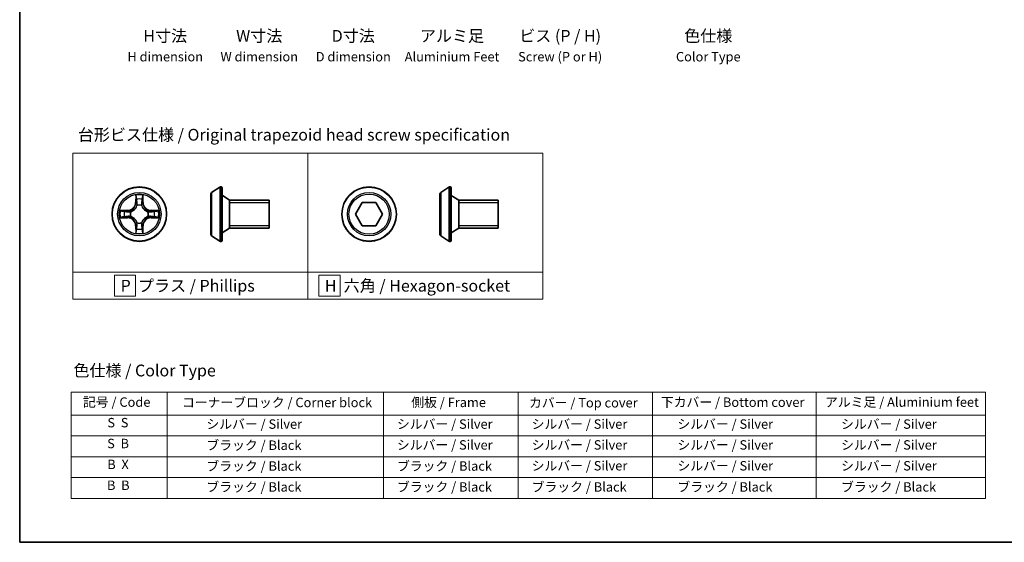
# Model space of a CAD drawing. Units: millimetres. Extents: x 7 to 8659, y 4 to 1830.
# Drawn here: x 7 to 112, y 4 to 60 of the extents above; entities that cross this region are included whole.
import ezdxf

# ---------------------------------------------------------------- set-up
doc = ezdxf.new("R2010")
doc.units = ezdxf.units.MM
doc.header["$LTSCALE"] = 0.5
for name, color, linetype, lineweight in [('Border (ISO)', 7, 'Continuous', 35), ('Sketch Geometry (ISO)', 7, 'Continuous', 18), ('Symbol (ISO)', 7, 'Continuous', 18), ('Visible (ISO)', 7, 'Continuous', 35), ('Visible Narrow (ISO)', 7, 'Continuous', 25)]:
    doc.layers.add(name, color=color, linetype=linetype, lineweight=lineweight)
doc.styles.add('Note Text (TK)', font='MS PGothic.ttf')
doc.styles.add('Note Text (TK2)', font='MS PGothic.ttf')

# ---------------------------------------------------------------- blocks, each defined once
blk = doc.blocks.new('Borders tk図枠')
at = {"layer": 'Border (ISO)'}
for p, q in [((14.5, 289), (14.5, 8)), ((14.5, 8), (405.5, 8))]:
    blk.add_line(p, q, dxfattribs=at)
blk = doc.blocks.new('Table2')
at = {"layer": 'Symbol (ISO)'}
for p, q in [((25.46, 39.88), (219.89, 39.88)), ((25.46, 39.88), (25.46, 35.05)), ((45.88, 39.88), (45.88, 35.05)), ((91.9, 39.88), (91.9, 35.05)), ((120.55, 39.88), (120.55, 35.05)), ((149.11, 39.88), (149.11, 35.05)), ((183.92, 39.88), (183.92, 35.05)), ((219.89, 39.88), (219.89, 35.05)), ((25.46, 35.05), (219.89, 35.05)), ((25.46, 35.05), (25.46, 17.32)), ((45.88, 35.05), (45.88, 17.32)), ((91.9, 35.05), (91.9, 17.32)), ((120.55, 35.05), (120.55, 17.32)), ((149.11, 35.05), (149.11, 17.32)), ((183.92, 35.05), (183.92, 17.32)), ((219.89, 35.05), (219.89, 17.32)), ((25.46, 30.62), (219.89, 30.62)), ((25.46, 26.19), (219.89, 26.19)), ((25.46, 21.75), (219.89, 21.75)), ((25.46, 17.32), (219.89, 17.32))]:
    blk.add_line(p, q, dxfattribs=at)
at = {"layer": 'Symbol (ISO)', "color": 7, "char_height": 2, "attachment_point": 7, "style": 'Note Text (TK2)'}
for s, insert in [('記号 / Code', (27.96, 36.17)), ('コーナーブロック / Corner block', (49.02, 36.09)), ('側板 / Frame', (97.78, 36.11)), ('カバー / Top cover', (122.82, 36.03)), ('下カバー / Bottom cover', (150.86, 36.15)), ('アルミ足 / Aluminium feet', (185.78, 36.17)), ('S  S', (33.15, 31.8)), ('            シルバー / Silver', (46.88, 31.5)), ('   シルバー / Silver', (92.9, 31.5)), ('   シルバー / Silver', (121.55, 31.5)), ('       シルバー / Silver', (150.11, 31.5)), ('       シルバー / Silver', (184.92, 31.5)), ('S  B', (33.1, 27.37)), ('            ブラック / Black', (46.88, 27.01)), ('   シルバー / Silver', (92.9, 27.07)), ('   シルバー / Silver', (121.55, 27.07)), ('       シルバー / Silver', (150.11, 27.07)), ('       シルバー / Silver', (184.92, 27.07)), ('B  X', (33.12, 22.93)), ('            ブラック / Black', (46.88, 22.58)), ('   ブラック / Black', (92.9, 22.58)), ('   シルバー / Silver', (121.55, 22.64)), ('       シルバー / Silver', (150.11, 22.64)), ('       シルバー / Silver', (184.92, 22.64)), ('B  B', (33.07, 18.5)), ('            ブラック / Black', (46.88, 18.14)), ('   ブラック / Black', (92.9, 18.14)), ('   ブラック / Black', (121.55, 18.14)), ('       ブラック / Black', (150.11, 18.14)), ('       ブラック / Black', (184.92, 18.14))]:
    blk.add_mtext(s, dxfattribs=dict(at, insert=insert))

msp = doc.modelspace()

# ---------------------------------------------------------------- linework, layer by layer
at = {"layer": 'Sketch Geometry (ISO)'}
for p, q in [((12.8837, 45.3341), (37.8837, 45.3341)), ((12.8837, 32.6915), (12.8837, 45.3341)), ((37.8837, 45.3341), (37.8837, 32.6915)), ((37.8837, 45.3341), (62.8837, 45.3341)), ((37.8837, 32.6915), (37.8837, 45.3341)), ((62.8837, 45.3341), (62.8837, 32.6915)), ((37.8837, 32.6915), (12.8837, 32.6915)), ((12.8837, 32.6915), (37.8837, 32.6915)), ((12.8837, 29.8341), (12.8837, 32.6915)), ((62.8837, 32.6915), (37.8837, 32.6915)), ((37.8837, 32.6915), (37.8837, 29.8341)), ((37.8837, 32.6915), (62.8837, 32.6915)), ((37.8837, 29.8341), (37.8837, 32.6915)), ((62.8837, 32.6915), (62.8837, 29.8341)), ((19.5743, 32.3878), (17.3243, 32.3878)), ((17.3243, 32.3878), (17.3243, 30.1378)), ((19.5743, 30.1378), (19.5743, 32.3878)), ((41.322, 32.3878), (39.072, 32.3878)), ((39.072, 32.3878), (39.072, 30.1378)), ((41.322, 30.1378), (41.322, 32.3878)), ((37.8837, 29.8341), (12.8837, 29.8341)), ((17.3243, 30.1378), (19.5743, 30.1378)), ((62.8837, 29.8341), (37.8837, 29.8341)), ((39.072, 30.1378), (41.322, 30.1378))]:
    msp.add_line(p, q, dxfattribs=at)
at = {"layer": 'Visible (ISO)'}
for p, q in [((27.5729, 41.012), (27.5729, 36.7291)), ((27.6639, 41.1797), (28.5232, 41.7382)), ((28.6729, 41.7705), (28.6322, 41.7705)), ((28.7729, 41.6705), (28.7729, 36.0705)), ((29.5729, 40.3705), (28.7729, 40.8705)), ((51.9375, 41.0073), (51.9375, 36.7244)), ((52.0285, 41.175), (52.8878, 41.7336)), ((53.0375, 41.7659), (52.9968, 41.7659)), ((53.1375, 41.6659), (53.1375, 36.0659)), ((53.9375, 40.3659), (53.1375, 40.8659)), ((29.5729, 40.3705), (29.5729, 37.3705)), ((33.7729, 40.3705), (29.5729, 40.3705)), ((29.5729, 40.3705), (29.5729, 37.3705)), ((33.7729, 40.3705), (33.7729, 37.3705)), ((42.9591, 38.8659), (43.6808, 40.1159)), ((43.6808, 40.1159), (45.1242, 40.1159)), ((45.1242, 40.1159), (45.8459, 38.8659)), ((53.9375, 40.3659), (53.9375, 37.3659)), ((58.1375, 40.3659), (53.9375, 40.3659)), ((53.9375, 40.3659), (53.9375, 37.3659)), ((58.1375, 40.3659), (58.1375, 37.3659)), ((43.6808, 37.6159), (42.9591, 38.8659)), ((45.8459, 38.8659), (45.1242, 37.6159)), ((29.5729, 37.3705), (28.7729, 36.8705)), ((33.7729, 37.3705), (29.5729, 37.3705)), ((45.1242, 37.6159), (43.6808, 37.6159)), ((53.9375, 37.3659), (53.1375, 36.8659)), ((58.1375, 37.3659), (53.9375, 37.3659)), ((27.6639, 36.5614), (28.5232, 36.0029)), ((28.6729, 35.9705), (28.6322, 35.9705)), ((52.0285, 36.5567), (52.8878, 35.9982)), ((53.0375, 35.9659), (52.9968, 35.9659))]:
    msp.add_line(p, q, dxfattribs=at)
for centre in [(19.9735, 38.8705), (44.4025, 38.8659)]:
    msp.add_circle(centre, 2.9, dxfattribs=at)
for centre, radius, start, end in [((27.7729, 41.012), 0.2, 123.023868, 180), ((28.6322, 41.5705), 0.2, 90, 123.023868), ((28.6729, 41.6705), 0.1, 0, 90), ((52.1375, 41.0073), 0.2, 123.023868, 180), ((52.9968, 41.5659), 0.2, 90, 123.023868), ((53.0375, 41.6659), 0.1, 0, 90), ((27.7729, 36.7291), 0.2, 180, 236.976132), ((52.1375, 36.7244), 0.2, 180, 236.976132), ((28.6322, 36.1705), 0.2, 236.976132, 270), ((28.6729, 36.0705), 0.1, 270, 0), ((52.9968, 36.1659), 0.2, 236.976132, 270), ((53.0375, 36.0659), 0.1, 270, 0)]:
    msp.add_arc(centre, radius, start, end, dxfattribs=at)
at = {"layer": 'Visible Narrow (ISO)'}
for p, q in [((19.5831, 40.8933), (19.5695, 40.1137)), ((20.3776, 40.1137), (20.364, 40.8933)), ((27.6639, 41.1797), (27.6639, 36.5614)), ((28.5232, 41.7382), (28.5232, 36.0029)), ((28.6322, 41.7705), (28.6322, 35.9705)), ((28.6729, 35.9705), (28.6729, 41.7705)), ((52.0285, 41.175), (52.0285, 36.5567)), ((52.8878, 41.7336), (52.8878, 35.9982)), ((52.9968, 41.7659), (52.9968, 35.9659)), ((53.0375, 35.9659), (53.0375, 41.7659)), ((19.6193, 40.1129), (19.5695, 40.1137)), ((19.6193, 40.1129), (19.6278, 40.6029)), ((19.6193, 40.1129), (19.6919, 40.1116)), ((19.7324, 39.7868), (19.727, 39.8074)), ((20.2201, 39.8074), (20.2146, 39.7868)), ((20.3278, 40.1129), (20.2551, 40.1116)), ((20.3192, 40.6029), (20.3278, 40.1129)), ((20.3278, 40.1129), (20.3776, 40.1137)), ((33.7729, 40.0695), (29.5729, 40.0695)), ((58.1375, 40.0649), (53.9375, 40.0649)), ((18.7303, 39.2746), (17.9508, 39.261)), ((18.2411, 39.2162), (18.7312, 39.2248)), ((18.7312, 39.2248), (18.7303, 39.2746)), ((18.7312, 39.2248), (18.7325, 39.1522)), ((19.0366, 39.1171), (19.0572, 39.1116)), ((20.8898, 39.1116), (20.9104, 39.1171)), ((21.2159, 39.2248), (21.2146, 39.1522)), ((21.2159, 39.2248), (21.2167, 39.2746)), ((21.2159, 39.2248), (21.7059, 39.2162)), ((21.9963, 39.261), (21.2167, 39.2746)), ((17.9508, 38.4801), (18.7303, 38.4665)), ((18.7312, 38.5163), (18.2411, 38.5248)), ((18.7312, 38.5163), (18.7303, 38.4665)), ((18.7312, 38.5163), (18.7325, 38.5889)), ((19.0572, 38.6294), (19.0366, 38.624)), ((19.727, 37.9336), (19.7324, 37.9542)), ((20.2146, 37.9542), (20.2201, 37.9336)), ((20.9104, 38.624), (20.8898, 38.6294)), ((21.2159, 38.5163), (21.2146, 38.5889)), ((21.7059, 38.5248), (21.2159, 38.5163)), ((21.2159, 38.5163), (21.2167, 38.4665)), ((21.2167, 38.4665), (21.9963, 38.4801)), ((19.6193, 37.6282), (19.5695, 37.6273)), ((19.5695, 37.6273), (19.5831, 36.8478)), ((19.6193, 37.6282), (19.6919, 37.6295)), ((19.6278, 37.1382), (19.6193, 37.6282)), ((20.3278, 37.6282), (20.2551, 37.6295)), ((20.3278, 37.6282), (20.3192, 37.1382)), ((20.3278, 37.6282), (20.3776, 37.6273)), ((20.364, 36.8478), (20.3776, 37.6273)), ((29.5729, 37.6715), (33.7729, 37.6715)), ((53.9375, 37.6669), (58.1375, 37.6669))]:
    msp.add_line(p, q, dxfattribs=at)
for centre, radius in [((19.9735, 38.8705), 2.8677), ((19.9735, 38.8705), 2.3092), ((19.9735, 38.8705), 2.1415), ((44.4025, 38.8659), 2.8677), ((44.4025, 38.8659), 2.3092), ((44.4025, 38.8659), 2.1415)]:
    msp.add_circle(centre, radius, dxfattribs=at)
for centre, radius, start, end in [((19.9735, 38.8705), 2.0601, 79.074582, 100.925418), ((18.7154, 40.1286), 0.8542, 271, 359), ((18.7154, 40.1286), 0.904, 271, 359), ((19.9735, 38.8705), 1.6122, 79.692479, 100.307521), ((19.9735, 38.8705), 0.9688, 75.258044, 104.741956), ((19.9735, 38.8705), 0.9475, 75.258044, 104.741956), ((21.2316, 40.1286), 0.904, 181, 269), ((21.2316, 40.1286), 0.8542, 181, 269), ((19.9735, 38.8705), 2.0601, 169.074582, 190.925418), ((19.9735, 38.8705), 1.6122, 169.692479, 190.307521), ((19.9735, 38.8705), 0.9688, 165.258044, 194.741956), ((19.9735, 38.8705), 0.9475, 165.258044, 194.741956), ((19.9735, 38.8705), 0.9475, 345.258044, 14.741956), ((19.9735, 38.8705), 0.9688, 345.258044, 14.741956), ((19.9735, 38.8705), 1.6122, 349.692479, 10.307521), ((19.9735, 38.8705), 2.0601, 349.074582, 10.925418), ((18.7154, 37.6124), 0.8542, 1, 89), ((18.7154, 37.6124), 0.904, 1, 89), ((19.9735, 38.8705), 0.9688, 255.258044, 284.741956), ((19.9735, 38.8705), 0.9475, 255.258044, 284.741956), ((21.2316, 37.6124), 0.904, 91, 179), ((21.2316, 37.6124), 0.8542, 91, 179), ((19.9735, 38.8705), 2.0601, 259.074582, 280.925418), ((19.9735, 38.8705), 1.6122, 259.692479, 280.307521)]:
    msp.add_arc(centre, radius, start, end, dxfattribs=at)
for centre, major_axis, ratio, start_param, end_param in [((19.6776, 40.6021), (-0.05, -0.002), 0.54850665, 4.7835784, 6.17876057), ((19.6931, 40.4126), (-0.0494, -0.008), 0.89574018, 4.73044269, 6.08586581), ((19.7384, 39.7641), (-0.0492, 0.0091), 0.87684642, 5.10328313, 6.10089396), ((19.7384, 39.7641), (-0.0477, 0.0149), 0.41070123, 4.96449783, 6.18744952), ((19.7417, 40.1107), (-0.0494, -0.008), 0.89572054, 4.73483766, 6.08588361), ((20.2053, 40.1107), (0.0494, -0.008), 0.89572054, 0.1973017, 1.54834765), ((20.2087, 39.7641), (0.0477, 0.0149), 0.41070123, 0.09573579, 1.31868747), ((20.2087, 39.7641), (0.0492, 0.0091), 0.87684641, 0.18229136, 1.17990219), ((20.254, 40.4126), (0.0494, -0.008), 0.89574018, 0.19731949, 1.55274262), ((20.2694, 40.6021), (0.05, -0.002), 0.54850665, 0.10442473, 1.4996069), ((18.242, 39.1664), (0.002, 0.05), 0.54850665, 0.10442473, 1.4996069), ((18.4314, 39.151), (0.008, 0.0494), 0.89574018, 0.19731949, 1.55274262), ((18.7333, 39.1024), (0.008, 0.0494), 0.89572054, 0.1973017, 1.54834765), ((19.0799, 39.1057), (-0.0091, 0.0492), 0.87684641, 0.18229136, 1.17990219), ((19.0799, 39.1057), (-0.0149, 0.0477), 0.41070123, 0.09573579, 1.31868747), ((20.8671, 39.1057), (0.0091, 0.0492), 0.87684642, 5.10328313, 6.10089396), ((20.8671, 39.1057), (0.0149, 0.0477), 0.41070123, 4.96449783, 6.18744952), ((21.2137, 39.1024), (-0.008, 0.0494), 0.89572054, 4.73483766, 6.08588361), ((21.5156, 39.151), (-0.008, 0.0494), 0.89574018, 4.73044269, 6.08586581), ((21.705, 39.1664), (-0.002, 0.05), 0.54850665, 4.7835784, 6.17876057), ((18.242, 38.5746), (0.002, -0.05), 0.54850665, 4.7835784, 6.17876057), ((18.4314, 38.5901), (0.008, -0.0494), 0.89574018, 4.73044269, 6.08586581), ((18.7333, 38.6387), (0.008, -0.0494), 0.89572054, 4.73483766, 6.08588361), ((19.0799, 38.6354), (-0.0091, -0.0492), 0.87684642, 5.10328313, 6.10089396), ((19.0799, 38.6354), (-0.0149, -0.0477), 0.41070123, 4.96449783, 6.18744952), ((19.7384, 37.9769), (-0.0492, -0.0091), 0.87684641, 0.18229136, 1.17990219), ((19.7384, 37.9769), (-0.0477, -0.0149), 0.41070123, 0.09573579, 1.31868747), ((20.2087, 37.9769), (0.0477, -0.0149), 0.41070123, 4.96449783, 6.18744952), ((20.2087, 37.9769), (0.0492, -0.0091), 0.87684642, 5.10328313, 6.10089396), ((20.8671, 38.6354), (0.0149, -0.0477), 0.41070123, 0.09573579, 1.31868747), ((20.8671, 38.6354), (0.0091, -0.0492), 0.87684641, 0.18229136, 1.17990219), ((21.2137, 38.6387), (-0.008, -0.0494), 0.89572054, 0.1973017, 1.54834765), ((21.5156, 38.5901), (-0.008, -0.0494), 0.89574018, 0.19731949, 1.55274262), ((21.705, 38.5746), (-0.002, -0.05), 0.54850665, 0.10442473, 1.4996069), ((19.6776, 37.139), (-0.05, 0.002), 0.54850665, 0.10442473, 1.4996069), ((19.6931, 37.3285), (-0.0494, 0.008), 0.89574018, 0.19731949, 1.55274262), ((19.7417, 37.6303), (-0.0494, 0.008), 0.89572054, 0.1973017, 1.54834765), ((20.2053, 37.6303), (0.0494, 0.008), 0.89572054, 4.73483766, 6.08588361), ((20.254, 37.3285), (0.0494, 0.008), 0.89574018, 4.73044269, 6.08586581), ((20.2694, 37.139), (0.05, 0.002), 0.54850665, 4.7835784, 6.17876057)]:
    msp.add_ellipse(centre, major_axis=major_axis, ratio=ratio, start_param=start_param, end_param=end_param, dxfattribs=at)
for points, knots in [([(19.673, 40.6292), (19.6726, 40.6443), (19.6705, 40.6598), (19.662, 40.7007), (19.6538, 40.7264), (19.6357, 40.775), (19.6261, 40.7981), (19.6053, 40.8452), (19.5941, 40.8694), (19.5831, 40.8933)], [0, 0, 0, 0, 0.0059340385, 0.0059340385, 0.0154285, 0.0154285, 0.0237449879, 0.0237449879, 0.0323943032, 0.0323943032, 0.0323943032, 0.0323943032]), ([(19.5831, 40.8933), (19.5886, 40.8669), (19.5942, 40.8404), (19.6046, 40.7885), (19.6094, 40.7632), (19.6184, 40.7096), (19.6224, 40.6814), (19.6266, 40.6365), (19.6276, 40.6194), (19.6278, 40.6029)], [-0.0323943032, -0.0323943032, -0.0323943032, -0.0323943032, -0.0237449879, -0.0237449879, -0.0154285, -0.0154285, -0.0059340385, -0.0059340385, 0, 0, 0, 0]), ([(20.364, 40.8933), (20.3505, 40.8641), (20.3369, 40.8347), (20.3083, 40.7681), (20.294, 40.7314), (20.2786, 40.6728), (20.2746, 40.6506), (20.2741, 40.6292)], [-0.0003383294, -0.0003383294, -0.0003383294, -0.0003383294, 0.0102009359, 0.0102009359, 0.0236501899, 0.0236501899, 0.0320559737, 0.0320559737, 0.0320559737, 0.0320559737]), ([(20.3192, 40.6029), (20.3195, 40.6263), (20.3214, 40.6507), (20.3291, 40.7151), (20.3362, 40.7556), (20.3504, 40.8288), (20.3572, 40.8612), (20.364, 40.8933)], [-0.0320559737, -0.0320559737, -0.0320559737, -0.0320559737, -0.0236501899, -0.0236501899, -0.0102009359, -0.0102009359, 0.0003383294, 0.0003383294, 0.0003383294, 0.0003383294]), ([(19.6278, 40.6029), (19.6294, 40.5626), (19.6316, 40.5257), (19.6368, 40.4618), (19.6399, 40.4347), (19.6433, 40.4135)], [0, 0, 0, 0, 0.014491423, 0.014491423, 0.0289828459, 0.0289828459, 0.0289828459, 0.0289828459]), ([(19.6433, 40.4135), (19.6514, 40.3632), (19.6595, 40.3129), (19.6757, 40.2122), (19.6838, 40.1619), (19.6919, 40.1116)], [0, 0, 0, 0, 0.0343899271, 0.0343899271, 0.0687798542, 0.0687798542, 0.0687798542, 0.0687798542]), ([(19.6851, 40.4567), (19.682, 40.476), (19.6794, 40.5006), (19.6754, 40.5589), (19.6739, 40.5925), (19.673, 40.6292)], [-0.0289828459, -0.0289828459, -0.0289828459, -0.0289828459, -0.014491423, -0.014491423, 0, 0, 0, 0]), ([(19.7335, 40.1548), (19.7254, 40.2051), (19.7174, 40.2554), (19.7012, 40.3561), (19.6931, 40.4064), (19.6851, 40.4567)], [-0.0687798542, -0.0687798542, -0.0687798542, -0.0687798542, -0.0343899271, -0.0343899271, 0, 0, 0, 0]), ([(19.6919, 40.1116), (19.7036, 40.0432), (19.7081, 39.9735), (19.703, 39.8624), (19.6987, 39.8221), (19.6915, 39.7809)], [0, 0, 0, 0, 0.0491206273, 0.0491206273, 0.0764653604, 0.0764653604, 0.0764653604, 0.0764653604]), ([(19.727, 39.8074), (19.7358, 39.8508), (19.7412, 39.8931), (19.7488, 40.0097), (19.745, 40.0829), (19.7335, 40.1548)], [-0.0764653604, -0.0764653604, -0.0764653604, -0.0764653604, -0.0491206273, -0.0491206273, 0, 0, 0, 0]), ([(20.2136, 40.1548), (20.2021, 40.0829), (20.1982, 40.0097), (20.2058, 39.8931), (20.2113, 39.8508), (20.2201, 39.8074)], [-0.0982412545, -0.0982412545, -0.0982412545, -0.0982412545, -0.0491206273, -0.0491206273, -0.0217758941, -0.0217758941, -0.0217758941, -0.0217758941]), ([(20.262, 40.4567), (20.2539, 40.4064), (20.2458, 40.3561), (20.2297, 40.2554), (20.2216, 40.2051), (20.2136, 40.1548)], [-0.0687798542, -0.0687798542, -0.0687798542, -0.0687798542, -0.0343899271, -0.0343899271, 0, 0, 0, 0]), ([(20.2556, 39.7809), (20.2483, 39.8221), (20.244, 39.8624), (20.2389, 39.9735), (20.2435, 40.0432), (20.2551, 40.1116)], [0.0217758941, 0.0217758941, 0.0217758941, 0.0217758941, 0.0491206273, 0.0491206273, 0.0982412545, 0.0982412545, 0.0982412545, 0.0982412545]), ([(20.2551, 40.1116), (20.2633, 40.1619), (20.2714, 40.2122), (20.2876, 40.3129), (20.2957, 40.3632), (20.3038, 40.4135)], [0, 0, 0, 0, 0.0343899271, 0.0343899271, 0.0687798542, 0.0687798542, 0.0687798542, 0.0687798542]), ([(20.2741, 40.6292), (20.2732, 40.5927), (20.2717, 40.5593), (20.2677, 40.501), (20.2651, 40.4761), (20.262, 40.4567)], [-0.0289828459, -0.0289828459, -0.0289828459, -0.0289828459, -0.0145850634, -0.0145850634, 0, 0, 0, 0]), ([(20.3038, 40.4135), (20.3072, 40.4348), (20.3103, 40.4621), (20.3155, 40.5262), (20.3176, 40.5628), (20.3192, 40.6029)], [0, 0, 0, 0, 0.0145850634, 0.0145850634, 0.0289828459, 0.0289828459, 0.0289828459, 0.0289828459]), ([(18.2411, 39.2162), (18.2177, 39.2165), (18.1933, 39.2185), (18.1289, 39.2261), (18.0885, 39.2332), (18.0153, 39.2474), (17.9829, 39.2542), (17.9508, 39.261)], [-0.0320559737, -0.0320559737, -0.0320559737, -0.0320559737, -0.0236501899, -0.0236501899, -0.0102009359, -0.0102009359, 0.0003383294, 0.0003383294, 0.0003383294, 0.0003383294]), ([(17.9508, 39.261), (17.9799, 39.2475), (18.0094, 39.2339), (18.0759, 39.2053), (18.1127, 39.191), (18.1713, 39.1756), (18.1935, 39.1716), (18.2148, 39.1711)], [-0.0003383294, -0.0003383294, -0.0003383294, -0.0003383294, 0.0102009359, 0.0102009359, 0.0236501899, 0.0236501899, 0.0320559737, 0.0320559737, 0.0320559737, 0.0320559737]), ([(18.2148, 39.1711), (18.2514, 39.1702), (18.2847, 39.1687), (18.3431, 39.1647), (18.368, 39.1621), (18.3874, 39.159)], [-0.0289828459, -0.0289828459, -0.0289828459, -0.0289828459, -0.0145850634, -0.0145850634, 0, 0, 0, 0]), ([(18.4306, 39.2008), (18.4092, 39.2042), (18.3819, 39.2073), (18.3179, 39.2125), (18.2812, 39.2146), (18.2411, 39.2162)], [0, 0, 0, 0, 0.0145850634, 0.0145850634, 0.0289828459, 0.0289828459, 0.0289828459, 0.0289828459]), ([(18.3874, 39.159), (18.4377, 39.1509), (18.488, 39.1429), (18.5887, 39.1267), (18.639, 39.1186), (18.6893, 39.1106)], [-0.0687798542, -0.0687798542, -0.0687798542, -0.0687798542, -0.0343899271, -0.0343899271, 0, 0, 0, 0]), ([(18.7325, 39.1522), (18.6822, 39.1603), (18.6318, 39.1684), (18.5312, 39.1846), (18.4809, 39.1927), (18.4306, 39.2008)], [0, 0, 0, 0, 0.0343899271, 0.0343899271, 0.0687798542, 0.0687798542, 0.0687798542, 0.0687798542]), ([(18.6893, 39.1106), (18.7612, 39.0991), (18.8343, 39.0952), (18.951, 39.1028), (18.9933, 39.1083), (19.0366, 39.1171)], [-0.0982412545, -0.0982412545, -0.0982412545, -0.0982412545, -0.0491206273, -0.0491206273, -0.0217758941, -0.0217758941, -0.0217758941, -0.0217758941]), ([(19.0632, 39.1526), (19.022, 39.1453), (18.9817, 39.141), (18.8705, 39.1359), (18.8009, 39.1405), (18.7325, 39.1522)], [0.0217758941, 0.0217758941, 0.0217758941, 0.0217758941, 0.0491206273, 0.0491206273, 0.0982412545, 0.0982412545, 0.0982412545, 0.0982412545]), ([(19.0572, 39.1116), (19.0731, 39.1168), (19.089, 39.1224), (19.185, 39.1589), (19.2641, 39.2006), (19.3868, 39.2885), (19.4324, 39.3271), (19.4747, 39.3694), (19.5169, 39.4116), (19.5556, 39.4573), (19.6435, 39.58), (19.6852, 39.6591), (19.7217, 39.7551), (19.7273, 39.7709), (19.7324, 39.7868)], [-0.174866013, -0.174866013, -0.174866013, -0.174866013, -0.16940495, -0.16940495, -0.141674077, -0.141674077, -0.124342281, -0.124342281, -0.124342281, -0.107010485, -0.107010485, -0.079279611, -0.079279611, -0.073818549, -0.073818549, -0.073818549, -0.073818549]), ([(19.6915, 39.7809), (19.6868, 39.7657), (19.6817, 39.7507), (19.6485, 39.6594), (19.6106, 39.5845), (19.5304, 39.4695), (19.4951, 39.427), (19.4561, 39.388), (19.4171, 39.349), (19.3746, 39.3136), (19.2596, 39.2335), (19.1847, 39.1956), (19.0934, 39.1624), (19.0783, 39.1573), (19.0632, 39.1526)], [0.073818549, 0.073818549, 0.073818549, 0.073818549, 0.079279611, 0.079279611, 0.107010485, 0.107010485, 0.124342281, 0.124342281, 0.124342281, 0.141674077, 0.141674077, 0.16940495, 0.16940495, 0.174866013, 0.174866013, 0.174866013, 0.174866013]), ([(20.2146, 39.7868), (20.2198, 39.7709), (20.2254, 39.7551), (20.2619, 39.6591), (20.3036, 39.58), (20.3915, 39.4573), (20.4301, 39.4116), (20.4724, 39.3694), (20.5146, 39.3271), (20.5603, 39.2885), (20.683, 39.2006), (20.7621, 39.1589), (20.8581, 39.1224), (20.8739, 39.1168), (20.8898, 39.1116)], [-0.174866013, -0.174866013, -0.174866013, -0.174866013, -0.16940495, -0.16940495, -0.141674077, -0.141674077, -0.124342281, -0.124342281, -0.124342281, -0.107010485, -0.107010485, -0.079279611, -0.079279611, -0.073818549, -0.073818549, -0.073818549, -0.073818549]), ([(20.8838, 39.1526), (20.8687, 39.1573), (20.8537, 39.1624), (20.7624, 39.1956), (20.6875, 39.2335), (20.5725, 39.3136), (20.53, 39.349), (20.491, 39.388), (20.452, 39.427), (20.4166, 39.4695), (20.3364, 39.5845), (20.2986, 39.6594), (20.2653, 39.7507), (20.2603, 39.7657), (20.2556, 39.7809)], [0.073818549, 0.073818549, 0.073818549, 0.073818549, 0.079279611, 0.079279611, 0.107010485, 0.107010485, 0.124342281, 0.124342281, 0.124342281, 0.141674077, 0.141674077, 0.16940495, 0.16940495, 0.174866013, 0.174866013, 0.174866013, 0.174866013]), ([(21.2146, 39.1522), (21.1462, 39.1405), (21.0765, 39.1359), (20.9654, 39.141), (20.9251, 39.1453), (20.8838, 39.1526)], [0, 0, 0, 0, 0.0491206273, 0.0491206273, 0.0764653604, 0.0764653604, 0.0764653604, 0.0764653604]), ([(20.9104, 39.1171), (20.9538, 39.1083), (20.9961, 39.1028), (21.1127, 39.0952), (21.1859, 39.0991), (21.2577, 39.1106)], [-0.0764653604, -0.0764653604, -0.0764653604, -0.0764653604, -0.0491206273, -0.0491206273, 0, 0, 0, 0]), ([(21.5165, 39.2008), (21.4662, 39.1927), (21.4159, 39.1846), (21.3152, 39.1684), (21.2649, 39.1603), (21.2146, 39.1522)], [0, 0, 0, 0, 0.0343899271, 0.0343899271, 0.0687798542, 0.0687798542, 0.0687798542, 0.0687798542]), ([(21.2577, 39.1106), (21.3081, 39.1186), (21.3584, 39.1267), (21.459, 39.1429), (21.5094, 39.1509), (21.5597, 39.159)], [-0.0687798542, -0.0687798542, -0.0687798542, -0.0687798542, -0.0343899271, -0.0343899271, 0, 0, 0, 0]), ([(21.7059, 39.2162), (21.6656, 39.2146), (21.6287, 39.2125), (21.5648, 39.2073), (21.5377, 39.2042), (21.5165, 39.2008)], [0, 0, 0, 0, 0.014491423, 0.014491423, 0.0289828459, 0.0289828459, 0.0289828459, 0.0289828459]), ([(21.5597, 39.159), (21.579, 39.1621), (21.6036, 39.1646), (21.6619, 39.1687), (21.6955, 39.1702), (21.7322, 39.1711)], [-0.0289828459, -0.0289828459, -0.0289828459, -0.0289828459, -0.014491423, -0.014491423, 0, 0, 0, 0]), ([(21.9963, 39.261), (21.9699, 39.2554), (21.9434, 39.2499), (21.8915, 39.2395), (21.8661, 39.2347), (21.8126, 39.2257), (21.7844, 39.2217), (21.7394, 39.2175), (21.7224, 39.2164), (21.7059, 39.2162)], [-0.0323943032, -0.0323943032, -0.0323943032, -0.0323943032, -0.0237449879, -0.0237449879, -0.0154285, -0.0154285, -0.0059340385, -0.0059340385, 0, 0, 0, 0]), ([(21.7322, 39.1711), (21.7473, 39.1715), (21.7628, 39.1736), (21.8037, 39.1821), (21.8294, 39.1902), (21.878, 39.2083), (21.9011, 39.218), (21.9482, 39.2388), (21.9723, 39.2499), (21.9963, 39.261)], [0, 0, 0, 0, 0.0059340385, 0.0059340385, 0.0154285, 0.0154285, 0.0237449879, 0.0237449879, 0.0323943032, 0.0323943032, 0.0323943032, 0.0323943032]), ([(18.2148, 38.57), (18.1998, 38.5696), (18.1843, 38.5675), (18.1433, 38.559), (18.1177, 38.5509), (18.069, 38.5327), (18.046, 38.5231), (17.9988, 38.5023), (17.9747, 38.4911), (17.9508, 38.4801)], [0, 0, 0, 0, 0.0059340385, 0.0059340385, 0.0154285, 0.0154285, 0.0237449879, 0.0237449879, 0.0323943032, 0.0323943032, 0.0323943032, 0.0323943032]), ([(17.9508, 38.4801), (17.9771, 38.4856), (18.0037, 38.4912), (18.0556, 38.5016), (18.0809, 38.5064), (18.1345, 38.5154), (18.1626, 38.5194), (18.2076, 38.5236), (18.2246, 38.5247), (18.2411, 38.5248)], [-0.0323943032, -0.0323943032, -0.0323943032, -0.0323943032, -0.0237449879, -0.0237449879, -0.0154285, -0.0154285, -0.0059340385, -0.0059340385, 0, 0, 0, 0]), ([(18.3874, 38.5821), (18.3681, 38.579), (18.3434, 38.5764), (18.2852, 38.5724), (18.2516, 38.5709), (18.2148, 38.57)], [-0.0289828459, -0.0289828459, -0.0289828459, -0.0289828459, -0.014491423, -0.014491423, 0, 0, 0, 0]), ([(18.2411, 38.5248), (18.2815, 38.5265), (18.3183, 38.5286), (18.3823, 38.5338), (18.4094, 38.5369), (18.4306, 38.5403)], [0, 0, 0, 0, 0.014491423, 0.014491423, 0.0289828459, 0.0289828459, 0.0289828459, 0.0289828459]), ([(18.6893, 38.6305), (18.639, 38.6224), (18.5887, 38.6144), (18.488, 38.5982), (18.4377, 38.5902), (18.3874, 38.5821)], [-0.0687798542, -0.0687798542, -0.0687798542, -0.0687798542, -0.0343899271, -0.0343899271, 0, 0, 0, 0]), ([(18.4306, 38.5403), (18.4809, 38.5484), (18.5312, 38.5565), (18.6318, 38.5727), (18.6822, 38.5808), (18.7325, 38.5889)], [0, 0, 0, 0, 0.0343899271, 0.0343899271, 0.0687798542, 0.0687798542, 0.0687798542, 0.0687798542]), ([(19.0366, 38.624), (18.9933, 38.6328), (18.951, 38.6383), (18.8343, 38.6459), (18.7612, 38.642), (18.6893, 38.6305)], [-0.0764653604, -0.0764653604, -0.0764653604, -0.0764653604, -0.0491206273, -0.0491206273, 0, 0, 0, 0]), ([(18.7325, 38.5889), (18.8009, 38.6006), (18.8705, 38.6051), (18.9817, 38.6), (19.022, 38.5958), (19.0632, 38.5885)], [0, 0, 0, 0, 0.0491206273, 0.0491206273, 0.0764653604, 0.0764653604, 0.0764653604, 0.0764653604]), ([(19.7324, 37.9542), (19.7273, 37.9701), (19.7217, 37.986), (19.6852, 38.082), (19.6435, 38.1611), (19.5556, 38.2838), (19.5169, 38.3294), (19.4747, 38.3717), (19.4324, 38.414), (19.3868, 38.4526), (19.2641, 38.5405), (19.185, 38.5822), (19.089, 38.6187), (19.0731, 38.6243), (19.0572, 38.6294)], [-0.174866013, -0.174866013, -0.174866013, -0.174866013, -0.16940495, -0.16940495, -0.141674077, -0.141674077, -0.124342281, -0.124342281, -0.124342281, -0.107010485, -0.107010485, -0.079279611, -0.079279611, -0.073818549, -0.073818549, -0.073818549, -0.073818549]), ([(19.0632, 38.5885), (19.0783, 38.5838), (19.0934, 38.5787), (19.1847, 38.5455), (19.2596, 38.5076), (19.3746, 38.4274), (19.4171, 38.3921), (19.4561, 38.3531), (19.4951, 38.3141), (19.5304, 38.2716), (19.6106, 38.1566), (19.6485, 38.0817), (19.6817, 37.9904), (19.6868, 37.9753), (19.6915, 37.9602)], [0.073818549, 0.073818549, 0.073818549, 0.073818549, 0.079279611, 0.079279611, 0.107010485, 0.107010485, 0.124342281, 0.124342281, 0.124342281, 0.141674077, 0.141674077, 0.16940495, 0.16940495, 0.174866013, 0.174866013, 0.174866013, 0.174866013]), ([(19.6915, 37.9602), (19.6987, 37.919), (19.703, 37.8787), (19.7081, 37.7676), (19.7036, 37.6979), (19.6919, 37.6295)], [0.0217758941, 0.0217758941, 0.0217758941, 0.0217758941, 0.0491206273, 0.0491206273, 0.0982412545, 0.0982412545, 0.0982412545, 0.0982412545]), ([(19.7335, 37.5863), (19.745, 37.6582), (19.7488, 37.7314), (19.7412, 37.848), (19.7358, 37.8903), (19.727, 37.9336)], [-0.0982412545, -0.0982412545, -0.0982412545, -0.0982412545, -0.0491206273, -0.0491206273, -0.0217758941, -0.0217758941, -0.0217758941, -0.0217758941]), ([(20.2201, 37.9336), (20.2113, 37.8903), (20.2058, 37.848), (20.1982, 37.7314), (20.2021, 37.6582), (20.2136, 37.5863)], [-0.0764653604, -0.0764653604, -0.0764653604, -0.0764653604, -0.0491206273, -0.0491206273, 0, 0, 0, 0]), ([(20.8898, 38.6294), (20.8739, 38.6243), (20.8581, 38.6187), (20.7621, 38.5822), (20.683, 38.5405), (20.5603, 38.4526), (20.5146, 38.414), (20.4724, 38.3717), (20.4301, 38.3294), (20.3915, 38.2838), (20.3036, 38.1611), (20.2619, 38.082), (20.2254, 37.986), (20.2198, 37.9701), (20.2146, 37.9542)], [-0.174866013, -0.174866013, -0.174866013, -0.174866013, -0.16940495, -0.16940495, -0.141674077, -0.141674077, -0.124342281, -0.124342281, -0.124342281, -0.107010485, -0.107010485, -0.079279611, -0.079279611, -0.073818549, -0.073818549, -0.073818549, -0.073818549]), ([(20.2551, 37.6295), (20.2435, 37.6979), (20.2389, 37.7676), (20.244, 37.8787), (20.2483, 37.919), (20.2556, 37.9602)], [0, 0, 0, 0, 0.0491206273, 0.0491206273, 0.0764653604, 0.0764653604, 0.0764653604, 0.0764653604]), ([(20.2556, 37.9602), (20.2603, 37.9753), (20.2653, 37.9904), (20.2986, 38.0817), (20.3364, 38.1566), (20.4166, 38.2716), (20.452, 38.3141), (20.491, 38.3531), (20.53, 38.3921), (20.5725, 38.4274), (20.6875, 38.5076), (20.7624, 38.5455), (20.8537, 38.5787), (20.8687, 38.5838), (20.8838, 38.5885)], [0.073818549, 0.073818549, 0.073818549, 0.073818549, 0.079279611, 0.079279611, 0.107010485, 0.107010485, 0.124342281, 0.124342281, 0.124342281, 0.141674077, 0.141674077, 0.16940495, 0.16940495, 0.174866013, 0.174866013, 0.174866013, 0.174866013]), ([(20.8838, 38.5885), (20.9251, 38.5958), (20.9654, 38.6), (21.0765, 38.6051), (21.1462, 38.6006), (21.2146, 38.5889)], [0.0217758941, 0.0217758941, 0.0217758941, 0.0217758941, 0.0491206273, 0.0491206273, 0.0982412545, 0.0982412545, 0.0982412545, 0.0982412545]), ([(21.2577, 38.6305), (21.1859, 38.642), (21.1127, 38.6459), (20.9961, 38.6383), (20.9538, 38.6328), (20.9104, 38.624)], [-0.0982412545, -0.0982412545, -0.0982412545, -0.0982412545, -0.0491206273, -0.0491206273, -0.0217758941, -0.0217758941, -0.0217758941, -0.0217758941]), ([(21.2146, 38.5889), (21.2649, 38.5808), (21.3152, 38.5727), (21.4159, 38.5565), (21.4662, 38.5484), (21.5165, 38.5403)], [0, 0, 0, 0, 0.0343899271, 0.0343899271, 0.0687798542, 0.0687798542, 0.0687798542, 0.0687798542]), ([(21.5597, 38.5821), (21.5094, 38.5902), (21.459, 38.5982), (21.3584, 38.6144), (21.3081, 38.6224), (21.2577, 38.6305)], [-0.0687798542, -0.0687798542, -0.0687798542, -0.0687798542, -0.0343899271, -0.0343899271, 0, 0, 0, 0]), ([(21.5165, 38.5403), (21.5378, 38.5368), (21.5651, 38.5338), (21.6292, 38.5286), (21.6658, 38.5264), (21.7059, 38.5248)], [0, 0, 0, 0, 0.0145850634, 0.0145850634, 0.0289828459, 0.0289828459, 0.0289828459, 0.0289828459]), ([(21.7322, 38.57), (21.6957, 38.5709), (21.6623, 38.5724), (21.604, 38.5764), (21.5791, 38.579), (21.5597, 38.5821)], [-0.0289828459, -0.0289828459, -0.0289828459, -0.0289828459, -0.0145850634, -0.0145850634, 0, 0, 0, 0]), ([(21.7059, 38.5248), (21.7293, 38.5246), (21.7537, 38.5226), (21.8181, 38.515), (21.8586, 38.5079), (21.9318, 38.4937), (21.9642, 38.4868), (21.9963, 38.4801)], [-0.0320559737, -0.0320559737, -0.0320559737, -0.0320559737, -0.0236501899, -0.0236501899, -0.0102009359, -0.0102009359, 0.0003383294, 0.0003383294, 0.0003383294, 0.0003383294]), ([(21.9963, 38.4801), (21.9671, 38.4936), (21.9377, 38.5072), (21.8711, 38.5358), (21.8344, 38.5501), (21.7758, 38.5655), (21.7536, 38.5695), (21.7322, 38.57)], [-0.0003383294, -0.0003383294, -0.0003383294, -0.0003383294, 0.0102009359, 0.0102009359, 0.0236501899, 0.0236501899, 0.0320559737, 0.0320559737, 0.0320559737, 0.0320559737]), ([(19.6278, 37.1382), (19.6276, 37.1148), (19.6256, 37.0904), (19.618, 37.0259), (19.6109, 36.9855), (19.5966, 36.9123), (19.5898, 36.8799), (19.5831, 36.8478)], [-0.0320559737, -0.0320559737, -0.0320559737, -0.0320559737, -0.0236501899, -0.0236501899, -0.0102009359, -0.0102009359, 0.0003383294, 0.0003383294, 0.0003383294, 0.0003383294]), ([(19.5831, 36.8478), (19.5966, 36.877), (19.6102, 36.9064), (19.6388, 36.9729), (19.6531, 37.0097), (19.6685, 37.0683), (19.6725, 37.0905), (19.673, 37.1118)], [-0.0003383294, -0.0003383294, -0.0003383294, -0.0003383294, 0.0102009359, 0.0102009359, 0.0236501899, 0.0236501899, 0.0320559737, 0.0320559737, 0.0320559737, 0.0320559737]), ([(19.6433, 37.3276), (19.6398, 37.3062), (19.6368, 37.2789), (19.6316, 37.2149), (19.6294, 37.1783), (19.6278, 37.1382)], [0, 0, 0, 0, 0.0145850634, 0.0145850634, 0.0289828459, 0.0289828459, 0.0289828459, 0.0289828459]), ([(19.6919, 37.6295), (19.6838, 37.5792), (19.6757, 37.5288), (19.6595, 37.4282), (19.6514, 37.3779), (19.6433, 37.3276)], [0, 0, 0, 0, 0.0343899271, 0.0343899271, 0.0687798542, 0.0687798542, 0.0687798542, 0.0687798542]), ([(19.673, 37.1118), (19.6739, 37.1484), (19.6754, 37.1818), (19.6794, 37.2401), (19.682, 37.265), (19.6851, 37.2844)], [-0.0289828459, -0.0289828459, -0.0289828459, -0.0289828459, -0.0145850634, -0.0145850634, 0, 0, 0, 0]), ([(19.6851, 37.2844), (19.6931, 37.3347), (19.7012, 37.385), (19.7174, 37.4857), (19.7254, 37.536), (19.7335, 37.5863)], [-0.0687798542, -0.0687798542, -0.0687798542, -0.0687798542, -0.0343899271, -0.0343899271, 0, 0, 0, 0]), ([(20.2136, 37.5863), (20.2216, 37.536), (20.2297, 37.4857), (20.2458, 37.385), (20.2539, 37.3347), (20.262, 37.2844)], [-0.0687798542, -0.0687798542, -0.0687798542, -0.0687798542, -0.0343899271, -0.0343899271, 0, 0, 0, 0]), ([(20.3038, 37.3276), (20.2957, 37.3779), (20.2876, 37.4282), (20.2714, 37.5288), (20.2633, 37.5792), (20.2551, 37.6295)], [0, 0, 0, 0, 0.0343899271, 0.0343899271, 0.0687798542, 0.0687798542, 0.0687798542, 0.0687798542]), ([(20.262, 37.2844), (20.2651, 37.2651), (20.2676, 37.2404), (20.2717, 37.1822), (20.2732, 37.1486), (20.2741, 37.1118)], [-0.0289828459, -0.0289828459, -0.0289828459, -0.0289828459, -0.014491423, -0.014491423, 0, 0, 0, 0]), ([(20.2741, 37.1118), (20.2744, 37.0968), (20.2765, 37.0813), (20.2851, 37.0403), (20.2932, 37.0147), (20.3113, 36.966), (20.321, 36.943), (20.3418, 36.8958), (20.3529, 36.8717), (20.364, 36.8478)], [0, 0, 0, 0, 0.0059340385, 0.0059340385, 0.0154285, 0.0154285, 0.0237449879, 0.0237449879, 0.0323943032, 0.0323943032, 0.0323943032, 0.0323943032]), ([(20.3192, 37.1382), (20.3176, 37.1785), (20.3155, 37.2154), (20.3103, 37.2793), (20.3072, 37.3064), (20.3038, 37.3276)], [0, 0, 0, 0, 0.014491423, 0.014491423, 0.0289828459, 0.0289828459, 0.0289828459, 0.0289828459]), ([(20.364, 36.8478), (20.3584, 36.8741), (20.3529, 36.9007), (20.3425, 36.9526), (20.3377, 36.9779), (20.3287, 37.0315), (20.3247, 37.0596), (20.3204, 37.1046), (20.3194, 37.1216), (20.3192, 37.1382)], [-0.0323943032, -0.0323943032, -0.0323943032, -0.0323943032, -0.0237449879, -0.0237449879, -0.0154285, -0.0154285, -0.0059340385, -0.0059340385, 0, 0, 0, 0])]:
    msp.add_open_spline(points, degree=3, knots=knots, dxfattribs=at)

# ---------------------------------------------------------------- block references
at = {"xscale": 0.5, "yscale": 0.5, "zscale": 0.5}
for name in ['Borders tk図枠', 'Table2']:
    msp.add_blockref(name, (0, 0), dxfattribs=at)

# ---------------------------------------------------------------- texts
at = {"layer": 'Symbol (ISO)', "color": 7, "char_height": 1.25, "style": 'Note Text (TK)'}
for s, insert, attachment_point, line_spacing_factor in [('H寸法\\P{\\H0.8x;H dimension\\H1.72342x; }', (22.7243, 58.4353), 2, 1.121739), ('W寸法\\P{\\H0.8x;W dimension\\H1.72342x; }', (32.7243, 58.4353), 2, 1.121739), ('D寸法\\P{\\H0.8x;D dimension\\H1.72342x; }', (42.7243, 58.4353), 2, 1.121739), ('アルミ足\\P{\\H0.8x;Aluminium Feet\\H1.70066x; }', (53.2243, 58.4353), 2, 1.121739), ('ビス (P / H)\\P{\\H0.8x;Screw (P or H)\\H1.90758x; }', (64.7243, 58.4353), 2, 1.121739), ('色仕様\\P{\\H0.8x;Color Type\\H1.75072x; }', (80.4743, 58.4353), 2, 1.121739), ('\\fＭＳ Ｐゴシック|b0|i0;台形ビス仕様 / Original trapezoid head screw specification', (13.4355, 47.3048), 4, 1.5), ('\\fＭＳ Ｐゴシック|b0|i0;P  プラス / Phillips', (17.9809, 31.2628), 4, 1.5), ('\\fＭＳ Ｐゴシック|b0|i0;H  六角 / Hexagon-socket', (39.6981, 31.2628), 4, 1.5), ('\\fＭＳ Ｐゴシック|b0|i0;色仕様 / Color Type', (12.9644, 22.2538), 4, 1.5)]:
    msp.add_mtext(s, dxfattribs=dict(at, insert=insert, attachment_point=attachment_point, line_spacing_factor=line_spacing_factor))

doc.saveas('drawing.dxf')
